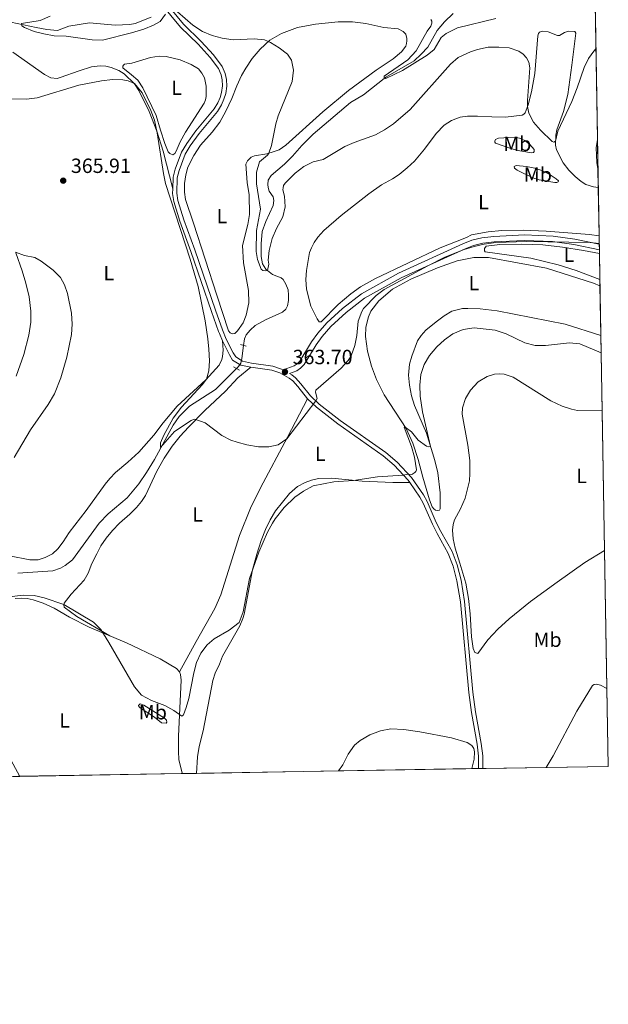
# Model space of a CAD drawing. Units: metres. Extents: x 615783 to 622769, y 641684 to 646427.
# Drawn here: x 622483 to 622769, y 641684 to 642164 of the extents above; entities that cross this region are included whole.
import ezdxf
from ezdxf.enums import TextEntityAlignment as Align

# ---------------------------------------------------------------- set-up
doc = ezdxf.new("R2010")
doc.units = ezdxf.units.M
doc.header["$MEASUREMENT"] = 0
for name, pattern in [('DGN Style 2', [87.47550000000001, 52.4853, -34.99020000000001]), ('DGN Style 3', [122.46570000000003, 87.47550000000001, -34.99020000000001]), ('DGN Style 5', [61.23285000000001, 26.24265, -34.99020000000001])]:
    doc.linetypes.add(name, pattern=pattern)
for name, color, linetype, lineweight in [('Elementos auxiliares', 7, 'Continuous', 5), ('Entidades rústicas y varios', 7, 'Continuous', 5), ('Hidrografía', 7, 'Continuous', 5), ('Relieve y altimetría', 7, 'Continuous', 5), ('Textos de rotulación', 7, 'Continuous', 5), ('Viales y ferrocarril', 7, 'Continuous', 5)]:
    doc.layers.add(name, color=color, linetype=linetype, lineweight=lineweight)
doc.styles.add('Style-Arial', font='txt')
doc.styles.add('Style-Arial Narrow', font='txt')

# ---------------------------------------------------------------- blocks, each defined once
blk = doc.blocks.new('5PATER_1148')
at = {"layer": 'Relieve y altimetría', "linetype": 'Continuous', "lineweight": 5}
h = blk.add_hatch(color=250, dxfattribs=at)
edge = h.paths.add_edge_path()
edge.add_ellipse((1.001171767711639e-08, 1.001171767711639e-08), major_axis=(-1.095731442658747, -1.11071070018244), ratio=0.9994222409660317, start_angle=0, end_angle=360)
blk = doc.blocks.new('5PATER_1152')
at = {"layer": 'Relieve y altimetría', "linetype": 'Continuous', "lineweight": 5}
h = blk.add_hatch(color=250, dxfattribs=at)
edge = h.paths.add_edge_path()
edge.add_ellipse((1.001171767711639e-08, 1.001171767711639e-08), major_axis=(-1.095731442658747, -1.11071070018244), ratio=0.9994222409660317, start_angle=0, end_angle=360)

msp = doc.modelspace()

# ---------------------------------------------------------------- linework, layer by layer
at = {"layer": 'Elementos auxiliares', "color": 250, "linetype": 'Continuous', "lineweight": 5, "extrusion": (-0.001494804309173925, 0.08645007012761437, 0.9962550631916547), "elevation": 54942.30733450773, "flags": 128}
msp.add_lwpolyline([(-633771.7866414457, -628847.4562237663), (-633771.7866414455, -628951.8477066804)], dxfattribs=at)
at = {"layer": 'Elementos auxiliares', "color": 250, "linetype": 'Continuous', "lineweight": 5, "extrusion": (0.0001575233803151049, -0.00912226860149994, 0.9999583788348126), "elevation": -5394.854937219712, "flags": 128}
msp.add_lwpolyline([(622764.0848706667, 642068.7343666963), (622763.8388501906, 642082.9809594795)], dxfattribs=at)
at = {"layer": 'Elementos auxiliares', "color": 250, "linetype": 'Continuous', "lineweight": 5, "extrusion": (0.002195226366326477, -0.1268756945735443, 0.9919161956071094), "elevation": -79737.2194068988, "flags": 128}
msp.add_lwpolyline([(633778.8707276082, 626155.9953319943), (633778.8707276084, 626165.1446514223)], dxfattribs=at)
at = {"layer": 'Elementos auxiliares', "color": 250, "linetype": 'Continuous', "lineweight": 5, "extrusion": (-0.0008092559837249307, 0.04681953476356496, 0.9989030364701452), "elevation": 29920.84172778673, "flags": 128}
msp.add_lwpolyline([(-633767.7631708207, -630490.6401337874), (-633767.7631708209, -630514.2165133653)], dxfattribs=at)
at = {"layer": 'Elementos auxiliares', "color": 250, "linetype": 'Continuous', "lineweight": 5, "extrusion": (-0.003056587088625699, 0.1768084953941654, 0.9842405261072219), "elevation": 111976.4727010714, "flags": 128}
msp.add_lwpolyline([(-633769.6423529014, -621182.2653715969), (-633769.6423529014, -621186.4387555956)], dxfattribs=at)
at = {"layer": 'Elementos auxiliares', "color": 250, "linetype": 'Continuous', "lineweight": 5, "extrusion": (-5.114420189385374e-05, 0.002950041092217818, 0.9999956473114396), "elevation": 2227.304773311095, "flags": 128}
msp.add_lwpolyline([(622764.8498572051, 642048.0161547333), (622764.802856796, 642050.7271665297)], dxfattribs=at)
at = {"layer": 'Elementos auxiliares', "color": 250, "linetype": 'Continuous', "lineweight": 5, "extrusion": (-0.005216389221610853, 0.3032026235061309, 0.9529118313792144), "elevation": 191771.0914527485, "flags": 128}
msp.add_lwpolyline([(-633717.1049701008, -601407.3539325304), (-633717.1049701008, -601409.3061333396)], dxfattribs=at)
at = {"layer": 'Elementos auxiliares', "color": 250, "linetype": 'Continuous', "lineweight": 5, "extrusion": (-0.0006797770568288664, 0.03940818660005122, 0.99922296447392), "elevation": 25244.06816128721, "flags": 128}
msp.add_lwpolyline([(-633745.7160737738, -630696.1395536456), (-633745.7160737736, -630708.6731555224)], dxfattribs=at)
at = {"layer": 'Elementos auxiliares', "color": 250, "linetype": 'Continuous', "lineweight": 5, "extrusion": (-0.006640840314691221, 0.3813049766144523, 0.924425450779546), "elevation": 241014.8678578718, "flags": 128}
msp.add_lwpolyline([(-633850.7363169249, -583257.7543168862), (-633850.7363169249, -583261.1710109024)], dxfattribs=at)
at = {"layer": 'Elementos auxiliares', "color": 250, "linetype": 'Continuous', "lineweight": 5, "extrusion": (-0.0005632583023171353, 0.0325906386530164, 0.9994686253266151), "elevation": 20940.80044704281, "flags": 128}
msp.add_lwpolyline([(-633766.6558685394, -630805.3406219974), (-633766.6558685394, -630829.4850549377)], dxfattribs=at)
at = {"layer": 'Elementos auxiliares', "color": 250, "linetype": 'Continuous', "lineweight": 5, "extrusion": (-0.00373002766619309, 0.215641853821058, 0.9764654001930774), "elevation": 136480.9080778599, "flags": 128}
msp.add_lwpolyline([(-633775.8061019902, -616173.1549911369), (-633775.8061019902, -616210.4010006681)], dxfattribs=at)
at = {"layer": 'Elementos auxiliares', "color": 250, "linetype": 'Continuous', "lineweight": 5, "extrusion": (-3.66188368405875e-05, 0.002119152535031055, 0.9999977539232747), "elevation": 1713.921504705223, "flags": 128}
msp.add_lwpolyline([(622767.3763669846, 641903.1672722849), (622766.1943616758, 641971.5704258776)], dxfattribs=at)
at = {"layer": 'Elementos auxiliares', "color": 250, "linetype": 'Continuous', "lineweight": 5, "extrusion": (0.0005679678534354227, -0.03283127676947822, 0.9994607469421717), "elevation": -20344.63161806331, "flags": 128}
msp.add_lwpolyline([(633777.2368535064, 630642.1120059292), (633777.2368535064, 630709.3853422448)], dxfattribs=at)
at = {"layer": 'Elementos auxiliares', "color": 250, "linetype": 'Continuous', "lineweight": 5, "extrusion": (0.009014664776945331, 0.009329906335605579, 0.9999158407919779), "elevation": 11976.5306460612, "flags": 128}
msp.add_lwpolyline([(622710.1928244624, 641715.9844731698), (622740.4960992823, 641716.5004956296), (622739.8452540834, 641754.3231418421)], dxfattribs=at)
at = {"layer": 'Elementos auxiliares', "color": 250, "linetype": 'Continuous', "lineweight": 5, "extrusion": (-0.04018301676959499, -0.0006833668200354108, 0.9991921027375487), "elevation": -25083.43038128573, "flags": 128}
msp.add_lwpolyline([(-631118.0134864601, 632895.1192759655), (-631118.0134864599, 632964.2180827134)], dxfattribs=at)
at = {"layer": 'Elementos auxiliares', "color": 250, "linetype": 'Continuous', "lineweight": 5, "extrusion": (0.0005703380718895503, 9.708630504449365e-06, 0.9999998373101), "elevation": 736.2690016335104, "flags": 128}
msp.add_lwpolyline([(622637.5548990199, 641798.0678820836), (622702.4099095741, 641799.1718820836)], dxfattribs=at)
at = {"layer": 'Elementos auxiliares', "color": 250, "linetype": 'Continuous', "lineweight": 5, "extrusion": (-0.0433079663461966, -0.0007382039718101692, 0.9990614971591352), "elevation": -27067.23219354173, "flags": 128}
msp.add_lwpolyline([(-631093.2533741207, 632972.1012136408), (-631093.2533741207, 632975.4488411588)], dxfattribs=at)
at = {"layer": 'Elementos auxiliares', "color": 250, "linetype": 'Continuous', "lineweight": 5, "elevation": 375.032, "flags": 128}
msp.add_lwpolyline([(622706.0689999999, 641799.236), (622708.125, 641799.271)], dxfattribs=at)
at = {"layer": 'Elementos auxiliares', "color": 250, "linetype": 'Continuous', "lineweight": 5, "extrusion": (0.005981319138269605, 0.0001017211299487856, 0.9999821065770018), "elevation": 4164.925862058694, "flags": 128}
msp.add_lwpolyline([(622694.7426556058, 641798.8506594421), (622725.4962060512, 641799.3736594447)], dxfattribs=at)
at = {"layer": 'Elementos auxiliares', "color": 250, "linetype": 'Continuous', "lineweight": 5, "extrusion": (0.02963401295047255, 0.0005041031946952665, 0.9995606890811685), "elevation": 19143.74976559029, "flags": 128}
msp.add_lwpolyline([(631115.0957502457, -633019.3880573628), (631115.0957502457, -633098.6773545789)], dxfattribs=at)
at = {"layer": 'Elementos auxiliares', "color": 250, "linetype": 'Continuous', "lineweight": 5, "extrusion": (-0.1125969365384083, -0.001924312237071833, 0.9936388815382479), "elevation": -70964.58173194091, "flags": 128}
msp.add_lwpolyline([(-631064.8772674534, 629450.4200698191), (-631064.8772674534, 629457.3109029327)], dxfattribs=at)
at = {"layer": 'Elementos auxiliares', "color": 250, "linetype": 'Continuous', "lineweight": 5}
msp.add_3dface([(615858.26, 641684.45), (615782.8400000001, 646310.6399999999), (622689.1599999999, 646426.52), (622769.1799999999, 641800.31)], dxfattribs=at)
at = {"layer": 'Entidades rústicas y varios', "color": 6, "linetype": 'Continuous', "lineweight": 5}
msp.add_polyline3d([(622479.385, 641795.379, 374.558), (622482.7479999999, 641795.436, 373.721), (622561.9909999999, 641796.784, 371.371), (622568.837, 641796.9010000001, 372.147), (622637.8700000001, 641798.075, 374.924), (622702.7250000001, 641799.179, 374.887), (622706.0689999999, 641799.236, 375.032), (622708.125, 641799.271, 375.032), (622738.878, 641799.794, 374.848), (622769.1799999999, 641800.31, 374.57), (622768.5260000001, 641838.131, 374.223), (622767.3630000001, 641905.358, 376.432), (622766.1810000001, 641973.7609999999, 376.287), (622765.5519999999, 642010.125, 368.254), (622765.135, 642034.253, 367.467), (622765.0800000001, 642037.4110000001, 366.164), (622764.8640000001, 642049.933, 365.67), (622764.8319999999, 642051.7930000001, 365.078), (622764.7849999999, 642054.504, 365.07), (622764.7139999999, 642058.611, 364.332), (622764.307, 642082.158, 363.228), (622764.1499999999, 642091.2320000001, 364.389), (622763.9040000001, 642105.4780000001, 364.519), (622762.1059999999, 642209.463, 355.493)], dxfattribs=at)
at = {"layer": 'Entidades rústicas y varios', "color": 92, "linetype": 'Continuous', "lineweight": 5}
for points in [[(622567.318, 642064.8389999999, 363.678), (622563.378, 642076.236, 363.387), (622562.956, 642079.933, 363.329), (622562.926, 642084.0109999999, 363.387), (622563.584, 642088.287, 363.271), (622564.591, 642091.993, 363.155), (622567.4140000001, 642097.7849999999, 363.039), (622570.7010000001, 642102.737, 362.864), (622576.3600000001, 642109.1130000001, 362.922), (622580.0619999999, 642113.94, 363.039), (622583.118, 642119.342, 363.213), (622586.0050000001, 642125.4610000001, 363.155), (622588.4169999999, 642131.5860000001, 363.329), (622590.604, 642136.6440000001, 363.097), (622592.801, 642140.3019999999, 362.864), (622595.875, 642144.9299999999, 361.934), (622599.841, 642149.5449999999, 360.946), (622604.4580000001, 642153.852, 359.842), (622610.2209999999, 642157.131, 358.912), (622617.912, 642159.9650000001, 358.098), (622626.717, 642161.6510000001, 357.691), (622637.7749999999, 642162.7690000001, 357.168), (622644.6499999999, 642162.727, 356.877), (622651.217, 642162.006, 356.529), (622660.0279999999, 642160.031, 356.587), (622666.9820000001, 642159.304, 356.587), (622669.406, 642158.138, 356.645), (622670.6059999999, 642156.7509999999, 356.703), (622671.1710000001, 642154.719, 356.877), (622671.2139999999, 642153.558, 356.935), (622671.044, 642152.1610000001, 356.935), (622670.5789999999, 642150.888, 356.935), (622668.6059999999, 642148.2380000001, 357.052), (622664.4480000001, 642144.787, 357.342), (622656.152, 642139.254, 357.865), (622642.7919999999, 642129.3600000001, 358.737), (622630.2579999999, 642119.0079999999, 359.028), (622612.19, 642102.665, 359.377), (622608.9450000001, 642100.54, 359.551), (622606.1300000001, 642099.4199999999, 359.667), (622603.0519999999, 642098.513, 360.132), (622597.084, 642097.4979999999, 360.713), (622595.378, 642096.8389999999, 361.004), (622593.656, 642095.108, 361.236), (622592.7679999999, 642093.425, 361.353), (622593.4110000001, 642084.5160000001, 361.527), (622594.3360000001, 642078.55, 361.585), (622594.5530000001, 642069.0220000001, 361.992), (622593.7960000001, 642064.0630000001, 362.283), (622591.1470000001, 642053.952, 362.689), (622591.6780000001, 642045.462, 362.864), (622594.0700000001, 642032.033, 363.096), (622594.22, 642026.0190000001, 363.213), (622593.0009999999, 642020.0249999999, 363.213), (622591.5160000001, 642016.2069999999, 363.213), (622588.6910000001, 642012.3200000001, 363.096), (622587.3940000001, 642011.118, 363.096), (622586.2590000001, 642010.8670000001, 363.096), (622585.1359999999, 642011.419, 363.096), (622584.4369999999, 642012.412, 363.154), (622578.7069999999, 642029.669, 363.561), (622567.318, 642064.8389999999, 363.678)], [(622764.7139999999, 642058.611, 364.332), (622760.0730000001, 642059.244, 364.26), (622739.0249999999, 642060.892, 364.725), (622727.6910000001, 642061.2960000001, 364.899), (622717.4210000001, 642061.179, 365.074), (622710.7749999999, 642060.5619999999, 365.19), (622702.6880000001, 642059.1329999999, 365.306), (622700.142, 642057.862, 365.077), (622687.3870000001, 642052.692, 365.309), (622655.946, 642037.7949999999, 364.67), (622648.6240000001, 642033.706, 364.553), (622643.9029999999, 642030.412, 364.379), (622637.7239999999, 642025.115, 364.146), (622629.385, 642016.665, 363.798), (622628.4040000001, 642016.7390000001, 363.798), (622627.473, 642018.182, 363.856), (622624.4680000001, 642024.3570000001, 363.856), (622622.267, 642032.604, 363.391), (622622.068, 642037.31, 363.333), (622622.372, 642041.7990000001, 363.449), (622623.838, 642050.409, 363.972), (622624.675, 642052.7180000001, 364.263), (622626.024, 642055.3770000001, 364.321), (622627.848, 642058, 364.379), (622630.8119999999, 642061.1710000001, 364.379), (622639.2239999999, 642068.548, 364.379), (622652.594, 642079.1259999999, 364.321), (622658.818, 642083.4099999999, 364.321), (622664.158, 642086.308, 364.321), (622667.4650000001, 642088.521, 364.321), (622671.3200000001, 642091.649, 364.379), (622674.9410000001, 642095.0190000001, 364.263), (622679.7579999999, 642100.7520000001, 364.146), (622685.3459999999, 642108.409, 364.263), (622689.3640000001, 642112.4569999999, 364.321), (622692.8800000001, 642114.757, 364.263), (622697.0700000001, 642116.3030000001, 364.146), (622700.71, 642116.9040000001, 363.972), (622705.5020000001, 642116.923, 363.681), (622712.5490000001, 642116.463, 362.751), (622719.186, 642116.425, 362.054), (622727.236, 642117.3489999999, 360.543), (622728.105, 642117.7820000001, 360.368), (622728.771, 642118.517, 360.136), (622730.1969999999, 642122.4240000001, 359.961), (622731.868, 642128.7690000001, 359.438), (622733.426, 642137.646, 358.741), (622734.885, 642155.959, 357.752), (622735.26, 642157.1140000001, 357.346), (622735.7760000001, 642157.821, 357.287), (622737.21, 642158.246, 357.287), (622739.943, 642157.8489999999, 357.054), (622744.3829999999, 642156.176, 356.938), (622745.425, 642156.1910000001, 356.88), (622747.8570000001, 642157.6429999999, 356.88), (622749.889, 642158.2390000001, 356.821), (622752.923, 642158.1340000001, 356.821), (622753.416, 642157.2339999999, 356.879), (622751.433, 642141.757, 358.041), (622749.497, 642127.469, 358.681), (622747.352, 642119.1669999999, 359.262), (622744.095, 642110.196, 359.727), (622743.6100000001, 642107.6140000001, 359.785), (622743.5090000001, 642102.7339999999, 360.134), (622743.8929999999, 642100.496, 360.25), (622747.163, 642094.1680000001, 360.773), (622749.939, 642090.615, 361.064), (622753.108, 642087.503, 361.471), (622755.8999999999, 642085.081, 361.819), (622758.26, 642083.648, 362.284), (622761.9639999999, 642082.5220000001, 362.807), (622764.307, 642082.158, 363.228)], [(622479.355, 642148.03, 364.246), (622494.791, 642137.118, 364.304), (622497.8330000001, 642135.496, 364.246), (622501.014, 642135.2409999999, 364.363), (622502.4480000001, 642135.6070000001, 364.363), (622511.635, 642138.9839999999, 364.653), (622517.7350000001, 642140.889, 364.711), (622521.908, 642141.334, 364.828), (622524.703, 642141.1440000001, 364.886), (622527.1950000001, 642140.601, 364.886), (622531.0120000001, 642139.0860000001, 364.886), (622533.548, 642137.5009999999, 364.886), (622538.625, 642132.605, 365.002), (622540.662, 642129.4199999999, 365.06), (622545.7790000001, 642119.1359999999, 365.234), (622549.5079999999, 642109.5279999999, 365.002), (622552.521, 642099.8999999999, 364.944), (622557.19, 642081.486, 364.333)], [(622537.2320000001, 642137.0020000001, 364.595), (622532.9950000001, 642140.3970000001, 364.595), (622532.9480000001, 642141.2609999999, 364.595), (622533.2239999999, 642141.763, 364.595), (622533.7350000001, 642142.142, 364.595), (622537.2849999999, 642142.7150000001, 364.653), (622546.433, 642145.409, 364.653), (622550.6969999999, 642146.0009999999, 364.595), (622553.969, 642145.8640000001, 364.595), (622560.821, 642144.2150000001, 364.653), (622566.2350000001, 642141.993, 364.536), (622569.8049999999, 642139.8570000001, 364.653), (622571.442, 642137.8389999999, 364.827), (622572.628, 642135.5, 364.885), (622573.5220000001, 642131.4990000001, 364.885), (622573.506, 642126.3800000001, 365.001), (622573.216, 642124.8360000001, 365.001), (622572.567, 642123.209, 365.001), (622563.4310000001, 642109.1159999999, 364.478), (622560.8600000001, 642104.3019999999, 364.188), (622558.949, 642099.8060000001, 364.071), (622558.277, 642098.655, 364.129), (622557.257, 642098.075, 364.129), (622555.8670000001, 642098.69, 364.129), (622555.0460000001, 642099.5360000001, 364.129), (622553.378, 642103.5490000001, 364.304), (622551.212, 642110.0390000001, 364.769), (622549.1429999999, 642117.1229999999, 364.885), (622542.6429999999, 642130.5819999999, 364.943), (622540.26, 642134.4569999999, 364.769), (622537.2320000001, 642137.0020000001, 364.595)], [(622722.172, 642100.9920000001, 362.923), (622714.294, 642103.638, 363.33), (622713.915, 642104.179, 363.155), (622713.9820000001, 642104.7139999999, 362.981), (622714.2320000001, 642105.5430000001, 362.806), (622715.7, 642106.206, 362.574), (622723.325, 642106.6000000001, 361.644), (622726.0260000001, 642106.085, 361.237), (622728.5390000001, 642104.946, 361.179), (622730.953, 642103.095, 361.179), (622733.06, 642100.6540000001, 361.237), (622733.135, 642099.6699999999, 361.295), (622732.71, 642099.111, 361.469), (622731.756, 642099.0360000001, 361.527), (622726.115, 642099.952, 362.167), (622722.172, 642100.9920000001, 362.923)], [(622764.1499999999, 642091.2320000001, 364.389), (622763.534, 642094.2550000001, 364.492), (622763.2509999999, 642101.3729999999, 364.55), (622763.9040000001, 642105.4780000001, 364.519)], [(622732.531, 642086.9110000001, 363.33), (622724.818, 642090.6259999999, 363.562), (622723.6100000001, 642091.507, 363.446), (622723.415, 642092.372, 363.272), (622724.3740000001, 642092.8640000001, 362.923), (622729.3090000001, 642092.435, 362.225), (622733.433, 642091.541, 361.818), (622736.8389999999, 642090.419, 361.644), (622740.413, 642088.581, 361.586), (622743.8640000001, 642086.4169999999, 361.877), (622744.95, 642085.3600000001, 362.051), (622744.7339999999, 642084.8559999999, 362.167), (622744.165, 642084.598, 362.283), (622743.2420000001, 642084.581, 362.4), (622735.4920000001, 642085.8260000001, 363.155), (622732.531, 642086.9110000001, 363.33)], [(622765.0800000001, 642037.4110000001, 366.164), (622753.577, 642041.787, 365.896), (622744.717, 642044.4169999999, 365.78), (622731.4310000001, 642047.737, 365.722), (622709.273, 642050.8019999999, 365.548), (622708.9539999999, 642051.371, 365.548), (622708.9099999999, 642052.4739999999, 365.548), (622709.699, 642053.503, 365.548), (622716.3189999999, 642054.328, 365.548), (622726.9480000001, 642054.56, 365.548), (622737.3899999999, 642054.199, 365.548), (622746.898, 642053.1370000001, 365.548), (622757.0830000001, 642051.469, 365.606), (622764.8640000001, 642049.933, 365.67)], [(622481.102, 641990.2409999999, 372.527), (622484.6810000001, 642000.8740000001, 372.527), (622487.139, 642010.213, 372.237), (622488.185, 642016.5970000001, 372.004), (622488.175, 642021.9839999999, 372.004), (622487.2949999999, 642028.962, 371.656), (622485.7849999999, 642035.591, 371.481), (622483.939, 642041.601, 371.016), (622480.7930000001, 642050.338, 370.028)], [(622765.5519999999, 642010.125, 368.254), (622748.19, 642015.5260000001, 367.755), (622715.1300000001, 642022.111, 367.232), (622706.841, 642023.0970000001, 367.058), (622700.831, 642023.2749999999, 366.883), (622698.1810000001, 642023.1939999999, 366.825), (622693.1030000001, 642021.9890000001, 366.883), (622689.2309999999, 642019.7239999999, 366.942), (622685.348, 642016.804, 366.942), (622680.3160000001, 642012.5930000001, 366.942), (622678.166, 642010.094, 366.942), (622676.4010000001, 642007.47, 366.883), (622673.612, 641999.9510000001, 367.116), (622672.486, 641996.189, 367.232), (622671.99, 641990.8090000001, 367.639), (622672.365, 641985.922, 368.278), (622673.3300000001, 641980.7, 368.627), (622674.898, 641975.9739999999, 368.86), (622680.771, 641962.463, 369.673), (622684.834, 641949.2790000001, 370.371), (622686.2339999999, 641943.246, 370.778), (622687.369, 641933.4070000001, 371.766), (622687.4040000001, 641925.6089999999, 372.812), (622687.0079999999, 641924.99, 372.87), (622685.9340000001, 641924.8260000001, 372.928), (622685.1329999999, 641925.0179999999, 372.987), (622684.25, 641925.655, 372.987), (622683.521, 641926.737, 372.987), (622682.142, 641930.121, 372.696), (622678.94, 641941.121, 371.417), (622676.7139999999, 641949.666, 370.952), (622674.0630000001, 641957.592, 370.487), (622670.7450000001, 641964.754, 370.08), (622660.0930000001, 641981.22, 368.278), (622656.3630000001, 641988.717, 367.697), (622653.899, 641995.2110000001, 367.232), (622651.922, 642002.473, 366.883), (622651.075, 642009.6570000001, 366.535), (622651.229, 642014.091, 366.302), (622652.405, 642019.193, 366.186), (622653.5460000001, 642021.8840000001, 366.012), (622657.46, 642026.9169999999, 365.663), (622664.2409999999, 642032.7110000001, 366.07), (622673.1200000001, 642037.432, 365.953), (622686.0009999999, 642043.047, 366.128), (622695.6340000001, 642046.388, 366.186), (622703.7849999999, 642048.112, 366.477), (622710.8090000001, 642048.129, 366.593), (622739.1270000001, 642042.8929999999, 366.942), (622761.936, 642035.503, 367.407), (622765.135, 642034.253, 367.467)], [(622581.4210000001, 642007.4920000001, 363.519), (622581.771, 642002.962, 363.867), (622581.517, 641999.871, 363.984), (622581.1680000001, 641998.4169999999, 364.216), (622579.817, 641995.5800000001, 364.449), (622573.314, 641988.5020000001, 365.03), (622559.315, 641975.612, 365.844), (622552.5889999999, 641967.5549999999, 366.018), (622548.037, 641961.5800000001, 366.309), (622540.6529999999, 641953.2649999999, 366.89), (622535.402, 641948.372, 367.239), (622529.436, 641943.399, 367.529), (622526.685, 641940.493, 367.297), (622524.382, 641937.6699999999, 367.239), (622515.057, 641924.889, 368.227), (622506.774, 641914.1769999999, 368.634), (622503.8489999999, 641909.547, 368.924), (622501.3, 641906.1910000001, 369.157), (622498.7039999999, 641903.729, 369.331), (622495.196, 641901.9650000001, 369.331), (622491.757, 641900.8840000001, 369.505), (622487.7380000001, 641900.824, 369.564), (622477.827, 641902.845, 370.087)], [(622595.213, 641994.6270000001, 363.088), (622588.885, 641989.392, 363.436), (622582.9580000001, 641983.02, 363.785), (622572.8189999999, 641973.585, 364.599), (622564.8130000001, 641965.4580000001, 365.354), (622560.8489999999, 641961.0220000001, 365.645), (622556.997, 641956.1370000001, 365.819), (622553.1030000001, 641950.3910000001, 366.052), (622549.558, 641944.1030000001, 366.575), (622543.935, 641932.101, 367.214), (622541.9880000001, 641929.2720000001, 367.388), (622539.5630000001, 641926.2720000001, 367.621), (622536.331, 641923.0449999999, 367.795), (622531.2679999999, 641918.7150000001, 367.97), (622527.852, 641915.163, 367.97), (622524.8200000001, 641911.368, 367.97), (622522.2949999999, 641907.625, 368.144), (622520.2749999999, 641903.8160000001, 368.376), (622517.854, 641899.0889999999, 368.725), (622515.9979999999, 641894.2949999999, 368.958), (622514.1939999999, 641891.017, 369.19), (622507.783, 641884.1170000001, 369.771), (622504.385, 641879.7320000001, 369.888), (622504.166, 641879.021, 370.004), (622504.328, 641877.8870000001, 370.004), (622510.5989999999, 641873.2110000001, 370.236), (622526.5560000001, 641863.8899999999, 369.852)], [(622767.3630000001, 641905.358, 376.432), (622757.737, 641899.4850000001, 376.357), (622744.2339999999, 641890.0090000001, 375.95), (622731.2679999999, 641880.587, 375.601), (622720.994, 641872.105, 375.427), (622715.354, 641867.04, 375.368), (622710.5460000001, 641861.9010000001, 375.252), (622705.6880000001, 641855.3049999999, 375.252), (622704.2050000001, 641855.655, 375.252), (622703.46, 641857.6599999999, 375.252), (622702.5619999999, 641863.4169999999, 375.427), (622701.892, 641874.5590000001, 375.368), (622701.108, 641881.9510000001, 375.427), (622699.8489999999, 641889.44, 375.601), (622696.956, 641899.186, 375.544), (622694.6229999999, 641906.4839999999, 375.602), (622693.619, 641911.0819999999, 375.66), (622693.3840000001, 641915.371, 375.66), (622693.6910000001, 641918.075, 375.601), (622694.3800000001, 641920.3559999999, 375.543), (622697.257, 641925.7609999999, 375.543), (622699.504, 641930.8770000001, 375.543), (622701.5930000001, 641939.328, 375.601), (622701.854, 641942.9269999999, 375.601), (622701.7380000001, 641949.2069999999, 375.66), (622700.8060000001, 641956.7220000001, 375.776), (622698.1410000001, 641971.852, 376.299), (622698.2139999999, 641974.797, 376.299), (622699.7690000001, 641979.3559999999, 376.299), (622702.061, 641983.4610000001, 376.299), (622705.8400000001, 641987.452, 376.299), (622710.1939999999, 641990.068, 376.299), (622713.7820000001, 641991.176, 376.24), (622716.227, 641991.4680000001, 376.24), (622718.5149999999, 641991.2250000001, 376.182), (622722.9580000001, 641989.791, 376.124), (622741.2720000001, 641978.212, 376.182), (622746.8, 641975.632, 376.182), (622751.213, 641974.1969999999, 376.182), (622754.24, 641973.587, 376.182), (622766.1810000001, 641973.7609999999, 376.287)], [(622560.514, 641846.3829999999, 369.194), (622568.6159999999, 641861.0860000001, 369.31), (622577.662, 641877.1440000001, 368.438), (622580.675, 641883.7380000001, 368.089), (622589.702, 641912.7139999999, 367.508), (622595.077, 641926.088, 366.927), (622599.923, 641935.8389999999, 366.462), (622613.1130000001, 641960.557, 364.95), (622622.757, 641979.2820000001, 364.716)], [(622672.544, 641938.565, 370.479), (622664.327, 641938.446, 370.304), (622649.3659999999, 641939.1429999999, 370.246), (622634.6840000001, 641940.548, 369.374), (622628.105, 641940.466, 368.967), (622624.7010000001, 641939.712, 368.793), (622621.6170000001, 641938.4780000001, 368.618), (622617.9269999999, 641936.5079999999, 368.56), (622614.098, 641933.1710000001, 368.502), (622607.2479999999, 641924.73, 368.967), (622604.594, 641920.3330000001, 369.2), (622602.382, 641915.6329999999, 369.374), (622600.2490000001, 641910.219, 369.607), (622598.158, 641903.611, 369.781), (622595.9639999999, 641896.054, 370.013), (622591.9850000001, 641874.415, 369.897), (622591.3300000001, 641872.311, 370.072), (622589.8189999999, 641868.7620000001, 370.42), (622581.4469999999, 641853.9439999999, 372.048), (622579.902, 641850.0660000001, 372.28), (622577.932, 641845.662, 372.048), (622576.7490000001, 641842.1059999999, 371.99), (622572.074, 641817.621, 371.699), (622570.1170000001, 641810.03, 371.874), (622569.209, 641804.923, 372.048), (622568.837, 641796.9010000001, 372.147)], [(622480.6159999999, 641881.9909999999, 370.88), (622483.507, 641882.246, 370.822), (622486.361, 641882.0549999999, 370.763), (622489.2690000001, 641881.4469999999, 370.763), (622494.2450000001, 641879.797, 370.763), (622499.507, 641877.369, 370.763), (622507.0619999999, 641872.9720000001, 370.705), (622516.605, 641868.129, 370.298), (622526.5560000001, 641863.8899999999, 369.852)], [(622526.5560000001, 641863.8899999999, 369.852), (622534.7660000001, 641860.3929999999, 369.485), (622551.023, 641852.6840000001, 369.31), (622559.108, 641847.892, 369.194), (622560.514, 641846.3829999999, 369.194)], [(622560.514, 641846.3829999999, 369.194), (622561.03, 641845.007, 369.194), (622561.287, 641842.2649999999, 369.252), (622559.994, 641814.9610000001, 370.473), (622559.9469999999, 641807.669, 370.647), (622560.213, 641803.4990000001, 370.996), (622561.8470000001, 641797.1950000001, 371.345), (622561.9909999999, 641796.784, 371.371)], [(622738.878, 641799.794, 374.848), (622742.284, 641805.423, 374.848), (622753.942, 641827.0989999999, 374.732), (622761.4780000001, 641839.696, 374.615), (622762.2590000001, 641840.1910000001, 374.615), (622763.213, 641840.267, 374.557), (622765.4380000001, 641839.787, 374.499), (622768.5260000001, 641838.131, 374.223)], [(622548.3729999999, 641824.2690000001, 370.414), (622541.3260000001, 641828.837, 370.356), (622540.6799999999, 641829.412, 370.298), (622540.54, 641830.0079999999, 370.298), (622541.3530000001, 641830.682, 370.298), (622543.1610000001, 641830.149, 370.298), (622553.216, 641823.7220000001, 370.124), (622554.1540000001, 641822.7250000001, 370.065), (622554.291, 641821.889, 370.124), (622554.044, 641821.298, 370.182), (622551.7250000001, 641821.5109999999, 370.298), (622548.3729999999, 641824.2690000001, 370.414)], [(622637.8700000001, 641798.075, 374.924), (622639.9580000001, 641801.1229999999, 374.981), (622642.5630000001, 641806.2339999999, 375.039), (622645.663, 641810.6229999999, 375.039), (622648.4639999999, 641812.8740000001, 375.039), (622653.119, 641815.723, 375.039), (622658.2649999999, 641817.5519999999, 375.097), (622663.3400000001, 641818.5490000001, 375.097), (622669.6159999999, 641818.308, 375.097), (622677.5160000001, 641817.121, 375.097), (622692.8600000001, 641814.1570000001, 375.271), (622700.506, 641811.902, 375.155), (622702.835, 641810.3800000001, 374.922), (622703.797, 641808.997, 374.864), (622704.101, 641807.4450000001, 374.864), (622703.959, 641803.845, 374.864), (622702.7250000001, 641799.179, 374.887)], [(622482.7479999999, 641795.436, 373.721), (622475.2660000001, 641809.4780000001, 373.96)]]:
    msp.add_polyline3d(points, dxfattribs=at)
at = {"layer": 'Hidrografía', "color": 142, "linetype": 'DGN Style 3', "lineweight": 15}
for points in [[(622591.6950000001, 642005.2609999999, 361.956), (622592.152, 642008.5009999999, 361.742), (622593.013, 642010.3640000001, 361.567), (622594.831, 642012.5989999999, 361.277), (622597.2760000001, 642014.9439999999, 361.102), (622602.287, 642017.757, 360.927), (622610.557, 642021.5050000001, 360.927), (622612.334, 642022.967, 360.869), (622613.0419999999, 642024.564, 360.869), (622613.5560000001, 642027.146, 360.811), (622613.565, 642029.7350000001, 360.636), (622613.365, 642032.327, 360.636), (622612.304, 642035.1100000001, 360.519), (622610.997, 642037.3319999999, 360.403), (622609.9369999999, 642038.121, 360.345), (622605.7069999999, 642039.8500000001, 360.17), (622602.5290000001, 642042.396, 359.937), (622600.8700000001, 642044.98, 359.763), (622600.267, 642048.531, 359.646), (622600.1799999999, 642054.723, 359.588), (622600.6840000001, 642060.6980000001, 359.414), (622602.453, 642065.6130000001, 359.24), (622606.0490000001, 642073.4180000001, 358.716), (622606.381, 642075.7339999999, 358.658), (622606.1100000001, 642077.554, 358.542), (622604.156, 642080.321, 358.426), (622603.588, 642082.115, 358.368), (622603.4610000001, 642083.665, 358.251), (622603.729, 642085.685, 358.193), (622605.0719999999, 642087.9569999999, 357.903), (622611.551, 642093.4269999999, 357.263), (622615.4780000001, 642097.358, 357.263), (622620.0490000001, 642102.5889999999, 357.263), (622625.487, 642108.0449999999, 356.973), (622643.7790000001, 642123.462, 356.333), (622649.997, 642127.3289999999, 355.81), (622660.865, 642135.7720000001, 354.938), (622674.733, 642143.7239999999, 354.706), (622678.175, 642147.0660000001, 354.706), (622681.379, 642150.442, 353.485), (622685.963, 642158.56, 353.369), (622689.4780000001, 642162.8530000001, 353.02), (622693.7620000001, 642166.7790000001, 352.497)], [(622470.4880000001, 642164.2749999999, 360.19), (622490.723, 642159.96, 359.9), (622495.9180000001, 642159.021, 359.783), (622501.209, 642158.5860000001, 359.667), (622506.6869999999, 642160.7080000001, 359.26), (622516.6529999999, 642162.378, 358.563), (622529.1950000001, 642161.152, 358.388), (622536.283, 642161.435, 358.33), (622538.881, 642162.0220000001, 358.214), (622546.663, 642165.033, 357.865)], [(622481.8999999999, 641894.3090000001, 367.67), (622498.794, 641895.5190000001, 367.147), (622502.533, 641896.834, 367.147), (622504.814, 641898.1100000001, 367.147), (622508.426, 641900.854, 366.915), (622521.396, 641918.6410000001, 366.566), (622525.7479999999, 641923.1910000001, 366.334), (622534.97, 641930.973, 366.101), (622540.756, 641937.852, 365.694), (622544.4680000001, 641943.3929999999, 365.287), (622548.31, 641949.6470000001, 365.229), (622557.396, 641966.3899999999, 364.59), (622560.345, 641970.632, 364.532), (622565.2990000001, 641975.619, 364.241), (622578.068, 641983.736, 363.311), (622588.3230000001, 641994.044, 362.566)]]:
    msp.add_polyline3d(points, dxfattribs=at)
at = {"layer": 'Hidrografía', "color": 142, "linetype": 'DGN Style 5', "lineweight": 5}
msp.add_polyline3d([(622588.3230000001, 641994.044, 362.566), (622589.2749999999, 641995.0009999999, 362.497), (622590.28, 641996.534, 362.381), (622590.79, 641998.848, 362.381), (622591.6950000001, 642005.2609999999, 361.956)], dxfattribs=at)
at = {"layer": 'Relieve y altimetría', "color": 30, "linetype": 'Continuous', "lineweight": 5, "flags": 128}
for points, elevation in [([(622553.72, 642166.4979999999), (622551.1370000001, 642162.8759999999), (622547.838, 642161.1669999999), (622543.203, 642159.2849999999), (622537.122, 642157.4040000001), (622523.088, 642153.9410000001), (622518.087, 642153.9469999999), (622505.315, 642155.7820000001), (622499.487, 642156.0419999999), (622494.5689999999, 642156.946), (622489.747, 642158.111), (622485.105, 642160.021), (622483.854, 642160.791), (622483.544, 642161.9850000001), (622492.6429999999, 642163.429), (622497.584, 642165.47)], 360), ([(622763.1410000001, 642149.608), (622762.068, 642148.5549999999), (622759.604, 642144.9610000001), (622757.3859999999, 642140.4780000001), (622754.111, 642130.612), (622751.4610000001, 642123.9340000001), (622744.5430000001, 642109.5630000001), (622743.5660000001, 642104.6599999999), (622742.619, 642104.2339999999), (622741.8489999999, 642104.453), (622736.2479999999, 642110.0349999999), (622732.8600000001, 642114.021), (622730.4979999999, 642118.341), (622729.879, 642121.5530000001), (622729.8019999999, 642124.469), (622730.9280000001, 642140.318), (622730.432, 642143.0930000001), (622729.362, 642145.1910000001), (622727.693, 642147.061), (622725.719, 642148.429), (622720.9950000001, 642150.0700000001), (622715.9639999999, 642150.446), (622710.7779999999, 642150.3899999999), (622705.4990000001, 642149.3330000001), (622702.1140000001, 642148.24), (622696.0900000001, 642145.4410000001), (622692.3300000001, 642142.1440000001), (622672.754, 642120.139), (622664.602, 642113.075), (622660.3030000001, 642110.1610000001), (622655.875, 642107.8360000001), (622645.4739999999, 642104.0290000001), (622640.8929999999, 642102.0260000001), (622630.389, 642095.837), (622625.5320000001, 642094.6440000001), (622621.0220000001, 642092.3840000001), (622616.7250000001, 642089.057), (622611.9739999999, 642084.2309999999), (622611.183, 642083.0530000001), (622610.9299999999, 642082.044), (622610.855, 642081.003), (622611.5530000001, 642077.869), (622611.953, 642072.6840000001), (622610.8589999999, 642067.804), (622607.7209999999, 642062.1499999999), (622605.5970000001, 642057.3300000001), (622604.1710000001, 642051.4569999999), (622603.686, 642046.7919999999), (622604.0430000001, 642044.763), (622603.389, 642041.7069999999), (622602.254, 642041.4850000001), (622601.068, 642041.7990000001), (622600.213, 642042.348), (622598.452, 642047.038), (622597.75, 642050.9269999999), (622598.057, 642061.1570000001), (622599.868, 642071.581), (622597.9979999999, 642083.855), (622597.959, 642089.5860000001), (622599.4909999999, 642094.594), (622603.3119999999, 642097.8929999999), (622603.926, 642098.77), (622605.26, 642102.5009999999), (622607.395, 642113.0630000001), (622608.54, 642117.0970000001), (622615.362, 642133.7820000001), (622616.0090000001, 642139.31), (622615.024, 642144.202), (622613.0279999999, 642147.092), (622609.0220000001, 642150.1510000001), (622604.767, 642152.712), (622601.9029999999, 642154.0360000001), (622596.926, 642154.527), (622586.6640000001, 642154.021), (622581.23, 642154.875), (622576.396, 642156.1910000001), (622571.746, 642158.0320000001), (622566.946, 642161.0970000001), (622559.4909999999, 642167.713)], 360), ([(622714.378, 642164.389), (622695.753, 642159.8090000001), (622690.3559999999, 642157.1200000001), (622687.7960000001, 642155.104), (622684.378, 642149.321), (622681.0320000001, 642146.483), (622669.091, 642139.03), (622660.9850000001, 642135.186), (622660.1869999999, 642135.6159999999), (622660.0490000001, 642136.361), (622671.6440000001, 642144.229), (622675.71, 642148.666), (622681.027, 642158.287), (622682.8770000001, 642160.6100000001), (622683.375, 642162.121), (622683.3300000001, 642163.105), (622682.8060000001, 642163.916)], 355), ([(622764.78, 642054.8060000001), (622760.327, 642055.4099999999), (622729.3489999999, 642055.821), (622714.4739999999, 642055.4240000001), (622708.737, 642054.5320000001), (622703.8630000001, 642053.381), (622699.065, 642051.916), (622689.7110000001, 642048.19), (622681.335, 642043.996), (622660.1540000001, 642032.5490000001), (622656.19, 642029.5349999999), (622650.0930000001, 642023.21), (622649.192, 642021.8160000001), (622647.4299999999, 642017.105), (622646.7579999999, 642010.095), (622645.852, 642005.1799999999), (622643.986, 642000.1229999999), (622642.5320000001, 641997.9240000001), (622639.131, 641994.223), (622626.9010000001, 641983.392), (622626.6200000001, 641982.503), (622627.4380000001, 641979.426), (622626.855, 641978.25), (622612.676, 641959.7390000001), (622608.578, 641956.8729999999), (622603.9280000001, 641955.8489999999), (622598.926, 641955.8640000001), (622593.3500000001, 641956.787), (622588.517, 641958.095), (622585.4920000001, 641959.094), (622581.075, 641961.44), (622572.935, 641967.48), (622567.942, 641969.307), (622567.3459999999, 641969.257), (622566.2380000001, 641968.767), (622558.091, 641963.291), (622551.267, 641955.561), (622551.2990000001, 641957.764), (622552.902, 641961.5490000001), (622557.4890000001, 641969.8759999999), (622561.466, 641975.1740000001), (622571.6030000001, 641986.121), (622573.6499999999, 641988.8670000001), (622574.7790000001, 641992.8090000001), (622575.058, 641997.8030000001), (622574.7790000001, 642003.3870000001), (622574.3770000001, 642008.371), (622573.0660000001, 642017.29), (622569.669, 642033.9750000001), (622565.7620000001, 642047.291), (622553.7339999999, 642084.0149999999), (622552.666, 642088.899), (622549.7080000001, 642108.689), (622548.2949999999, 642114.8700000001), (622546.618, 642119.565), (622542.315, 642128.1710000001), (622538.537, 642132.69), (622535.4920000001, 642134.1329999999), (622532.9369999999, 642134.496), (622527.939, 642134.716), (622522.5549999999, 642134.1329999999), (622511.4439999999, 642131.9809999999), (622491.2309999999, 642125.8530000001), (622485.9809999999, 642125.0660000001), (622475.3899999999, 642125.371)], 365), ([(622487.9639999999, 641964.156), (622496.6499999999, 641976.4010000001), (622499.6300000001, 641981.6159999999), (622502.7579999999, 641989.5190000001), (622505.7320000001, 641999.479), (622507.996, 642010.5760000001), (622508.284, 642015.5689999999), (622508.0279999999, 642020.8729999999), (622506.085, 642030.456), (622504.6000000001, 642034.7339999999), (622502.5689999999, 642038.2760000001), (622499.087, 642041.915), (622493.2220000001, 642046.3300000001), (622490.033, 642048.0430000001), (622485.0419999999, 642049.0719999999), (622480.638, 642050.628)], 370), ([(622765.699, 642001.6170000001), (622765.69, 642001.6200000001), (622755.298, 642005.9439999999), (622750.3260000001, 642006.513), (622738.5900000001, 642005.1769999999), (622733.588, 642005.1599999999), (622728.4909999999, 642006.4850000001), (622719.4280000001, 642010.825), (622714.175, 642012.7069999999), (622703.9820000001, 642013.7509999999), (622698.494, 642012.997), (622693.581, 642010.837), (622689.497, 642007.9510000001), (622685.7960000001, 642004.5109999999), (622682.1159999999, 642000.2609999999), (622679.5760000001, 641995.956), (622677.936, 641991.092), (622677.496, 641985.902), (622677.689, 641980.503), (622678.797, 641972.8659999999), (622682.6089999999, 641955.9610000001), (622681.835, 641955.912), (622680.7069999999, 641956.138), (622676.712, 641959.1329999999), (622673.409, 641963.173), (622670.273, 641965.4850000001), (622669.8840000001, 641965.4010000001), (622673.4809999999, 641956.048), (622674.909, 641950.845), (622675.8019999999, 641944.719), (622675.4909999999, 641943.8600000001), (622675.0660000001, 641943.301), (622673.6540000001, 641942.399), (622671.935, 641942.487), (622669.4280000001, 641942.048), (622656.916, 641941.2479999999), (622645.2250000001, 641939.538), (622635.5419999999, 641938.906), (622625.5009999999, 641936.8160000001), (622620.783, 641934.3319999999), (622616.611, 641931.297), (622611.388, 641926.28), (622606.9920000001, 641920.804), (622605.6910000001, 641918.747), (622603.3559999999, 641914.315), (622599.1980000001, 641904.628), (622594.5249999999, 641891.7250000001), (622591.4639999999, 641875.5630000001), (622589.5430000001, 641870.3829999999), (622584.6370000001, 641866.6740000001), (622577.3119999999, 641862.406), (622574.0549999999, 641859.4780000001), (622570.8400000001, 641855.4169999999), (622568.791, 641850.855), (622567.422, 641845.8929999999), (622565.0390000001, 641833.2990000001), (622563.814, 641828.8829999999), (622562.452, 641825.3600000001), (622561.669, 641824.6880000001), (622557.696, 641827.514), (622553.331, 641829.952), (622546.815, 641832.435), (622542.0009999999, 641835.006), (622538.548, 641838.9850000001), (622526.0860000001, 641860.663), (622522.1740000001, 641866.8600000001), (622518.7050000001, 641870.469), (622504.1740000001, 641879.0460000001), (622494.6980000001, 641882.338), (622489.8470000001, 641883.5530000001), (622484.4780000001, 641883.729), (622476.2490000001, 641882.699)], 370), ([(622480.092, 641950.6259999999), (622487.9639999999, 641964.156)], 370)]:
    msp.add_lwpolyline(points, dxfattribs=dict(at, elevation=elevation))
at = {"layer": 'Viales y ferrocarril', "color": 1, "linetype": 'DGN Style 2', "lineweight": 5, "flags": 128}
for points, elevation in [([(622592.963, 642004.9380000001), (622590.1159999999, 642005.6640000001)], 362.578), ([(622586.8330000001, 641994.879), (622589.726, 641993.2590000001)], 363.159)]:
    msp.add_lwpolyline(points, dxfattribs=dict(at, elevation=elevation))
at = {"layer": 'Viales y ferrocarril', "color": 250, "linetype": 'Continuous', "lineweight": 5}
for points in [[(622551.5390000001, 642171.5519999999, 359.988), (622561.0020000001, 642160.1969999999, 360.356), (622569.631, 642151.855, 361.461), (622575.4890000001, 642145.3999999999, 362.856), (622579.517, 642140.0430000001, 363.204), (622580.723, 642137.0190000001, 363.204), (622581.311, 642134.51, 363.263), (622581.4469999999, 642131.5619999999, 363.379), (622581.013, 642128.354, 363.379), (622580.233, 642125.925, 363.437), (622579.0930000001, 642123.3219999999, 363.437), (622577.324, 642120.402, 363.553), (622568.476, 642109.6680000001, 363.786), (622564.071, 642103.601, 364.018), (622561.466, 642099.3330000001, 364.018), (622558.381, 642091.065, 364.076), (622557.3999999999, 642087.091, 364.251), (622557.19, 642081.486, 364.333)], [(622557.19, 642081.486, 364.333), (622557.1059999999, 642079.2080000001, 364.367), (622557.7339999999, 642075.3589999999, 364.367), (622560.6170000001, 642065.783, 364.42), (622566.0390000001, 642051.04, 364.716), (622576.067, 642021.7890000001, 363.966), (622579.486, 642012.0900000001, 363.728), (622579.908, 642011.0860000001, 363.682), (622581.4210000001, 642007.4920000001, 363.519)], [(622614.003, 641991.6059999999, 363.702), (622617.564, 641992.952, 363.702), (622619.4280000001, 641994.2339999999, 363.702), (622621.121, 641996.0249999999, 363.76), (622627.004, 642005.463, 363.702), (622629.8999999999, 642009.5349999999, 363.691), (622634.1300000001, 642014.466, 363.76), (622641.551, 642021.203, 364.05), (622650.565, 642028.176, 364.494), (622668.348, 642038.102, 364.806), (622699.479, 642052.23, 365.271), (622703.642, 642053.9550000001, 365.329), (622708.152, 642055.0490000001, 365.503), (622713.6680000001, 642055.683, 365.62), (622728.4099999999, 642056.3589999999, 365.155), (622742.033, 642055.773, 365.038), (622752.382, 642054.3200000001, 364.882), (622764.8319999999, 642051.7930000001, 365.078)], [(622581.4210000001, 642007.4920000001, 363.519), (622584.854, 642000.642, 363.146), (622586.365, 641998.1200000001, 363.088), (622590.3470000001, 641995.71, 362.914), (622595.213, 641994.6270000001, 363.088)], [(622595.213, 641994.6270000001, 363.088), (622605.4299999999, 641993.1669999999, 363.263), (622609.28, 641991.861, 363.611), (622613.9450000001, 641989.2919999999, 363.728), (622615.592, 641987.929, 363.786), (622618.023, 641985.244, 364.076), (622622.757, 641979.2820000001, 364.716)], [(622622.757, 641979.2820000001, 364.716), (622627.1610000001, 641975.139, 365.181), (622637.506, 641967.0800000001, 366.471), (622659.6529999999, 641951.4820000001, 368.366), (622664.9550000001, 641946.943, 368.896), (622671.8200000001, 641939.602, 370.295), (622672.544, 641938.565, 370.479)], [(622672.544, 641938.565, 370.479), (622677.533, 641931.422, 371.748), (622679.125, 641928.3630000001, 372.155), (622683.5590000001, 641918.148, 373.957), (622685.862, 641913.7490000001, 374.574), (622691.327, 641903.9850000001, 375.352), (622693.706, 641897.73, 375.526), (622695.5349999999, 641890.56, 375.352), (622697.2150000001, 641880.3670000001, 375.41), (622701.294, 641836.196, 375.142), (622702.5689999999, 641826.524, 375.119), (622705.3300000001, 641811.0889999999, 375.119), (622706.071, 641805.2820000001, 375.003), (622706.0689999999, 641799.236, 375.032)]]:
    msp.add_polyline3d(points, dxfattribs=at)
at = {"layer": 'Viales y ferrocarril', "color": 250, "linetype": 'DGN Style 3', "lineweight": 5}
for points in [[(622553.1370000001, 642172.844, 359.988), (622562.51, 642161.598, 360.356), (622571.108, 642153.2860000001, 361.461), (622577.075, 642146.7110000001, 362.856), (622581.325, 642141.0590000001, 363.204), (622582.689, 642137.6370000001, 363.204), (622583.3559999999, 642134.794, 363.263), (622583.5090000001, 642131.47, 363.379), (622583.0260000001, 642127.898, 363.379), (622582.158, 642125.196, 363.437)], [(622582.158, 642125.196, 363.437), (622580.9210000001, 642122.372, 363.437), (622579.0050000001, 642119.209, 363.553), (622570.102, 642108.408, 363.786), (622565.783, 642102.459, 364.018), (622563.3230000001, 642098.429, 364.018), (622560.348, 642090.4569999999, 364.076), (622559.446, 642086.8030000001, 364.251), (622559.1680000001, 642079.3360000001, 364.367), (622559.7409999999, 642075.8219999999, 364.367), (622562.567, 642066.4340000001, 364.42), (622567.976, 642051.7280000001, 364.716), (622578.0090000001, 642022.4639999999, 363.966), (622581.4040000001, 642012.831, 363.728), (622583.2890000001, 642008.352, 363.519), (622586.6570000001, 642001.632, 363.146), (622587.8659999999, 641999.6140000001, 363.088), (622591.122, 641997.6429999999, 362.914), (622595.5819999999, 641996.6510000001, 363.088), (622605.909, 641995.175, 363.263), (622610.112, 641993.7490000001, 363.611), (622610.9550000001, 641993.284, 363.702), (622616.327, 641995.315, 363.702), (622617.696, 641996.256, 363.702), (622619.014, 641997.6510000001, 363.76), (622624.7990000001, 642006.932, 363.702), (622627.811, 642011.1669999999, 363.691), (622632.227, 642016.315, 363.76), (622639.848, 642023.233, 364.05), (622649.101, 642030.3899999999, 364.494), (622667.1529999999, 642040.467, 364.806), (622698.4240000001, 642054.659, 365.271), (622702.818, 642056.479, 365.329), (622707.686, 642057.6599999999, 365.503), (622713.4550000001, 642058.324, 365.62), (622728.406, 642059.0079999999, 365.155), (622742.274, 642058.412, 365.038), (622752.8289999999, 642056.9299999999, 364.882), (622764.7849999999, 642054.504, 365.07)], [(622614.003, 641991.6059999999, 363.702), (622615.1059999999, 641990.9990000001, 363.728), (622617.0160000001, 641989.4180000001, 363.786), (622619.591, 641986.574, 364.076), (622624.274, 641980.6769999999, 364.716), (622628.5, 641976.702, 365.181), (622638.73, 641968.7320000001, 366.471), (622660.916, 641953.1070000001, 368.366), (622666.378, 641948.4299999999, 368.896), (622673.4210000001, 641940.899, 370.295), (622679.2949999999, 641932.4890000001, 371.748), (622680.9820000001, 641929.247, 372.155), (622685.415, 641919.0349999999, 373.957), (622687.6699999999, 641914.7280000001, 374.574), (622693.1939999999, 641904.8570000001, 375.352), (622695.669, 641898.351, 375.526), (622697.5490000001, 641890.9820000001, 375.352), (622699.2550000001, 641880.629, 375.41), (622703.337, 641836.4240000001, 375.142), (622704.601, 641826.8389999999, 375.119), (622707.362, 641811.3999999999, 375.119), (622708.1270000001, 641805.412, 375.003), (622708.125, 641799.271, 375.032)]]:
    msp.add_polyline3d(points, dxfattribs=at)

# ---------------------------------------------------------------- block references
at = {"layer": 'Relieve y altimetría', "color": 250, "linetype": 'Continuous', "lineweight": 5}
for name, p in [('5PATER_1152', (622503.915, 642085.4569999999, 365.91)), ('5PATER_1148', (622611.841, 641992.352, 363.702))]:
    msp.add_blockref(name, p, dxfattribs=at)

# ---------------------------------------------------------------- texts
at = {"layer": 'Entidades rústicas y varios', "color": 92, "linetype": 'Continuous', "lineweight": 5, "style": 'Style-Arial Narrow'}
for s, p in [('L', (622559.1341597834, 642130.6680009998, 364.704)), ('Mb', (622724.8858623526, 642103.3630009999, 361.803)), ('Mb', (622734.9048623526, 642088.3940009999, 362.443)), ('L', (622708.4541597834, 642075.058001, 364.537)), ('L', (622581.1771597834, 642068.206001, 362.753)), ('L', (622750.0121597834, 642049.4200009999, 365.654)), ('L', (622526.1141597833, 642040.493001, 368.19)), ('L', (622703.8371597833, 642035.608001, 366.732)), ('L', (622629.0381597835, 641952.527001, 367.549)), ('L', (622756.2131597833, 641941.682001, 376.266)), ('L', (622569.2851597834, 641922.926001, 367.3)), ('Mb', (622739.6268623527, 641861.9510009999, 375.161)), ('L', (622504.5671597833, 641822.6200009999, 372.139)), ('Mb', (622547.5458623527, 641826.662001, 370.242))]:
    msp.add_text(s, height=7.000002, dxfattribs=at).set_placement(p, align=Align.MIDDLE_CENTER)
at = {"layer": 'Textos de rotulación', "color": 250, "linetype": 'Continuous', "lineweight": 5, "style": 'Style-Arial'}
for s, p in [('365.91', (622507.665, 642089.2069999999, 365.91)), ('363.70', (622615.591, 641996.102, 363.702))]:
    msp.add_text(s, height=7.000002, dxfattribs=at).set_placement(p)

doc.saveas('drawing.dxf')
